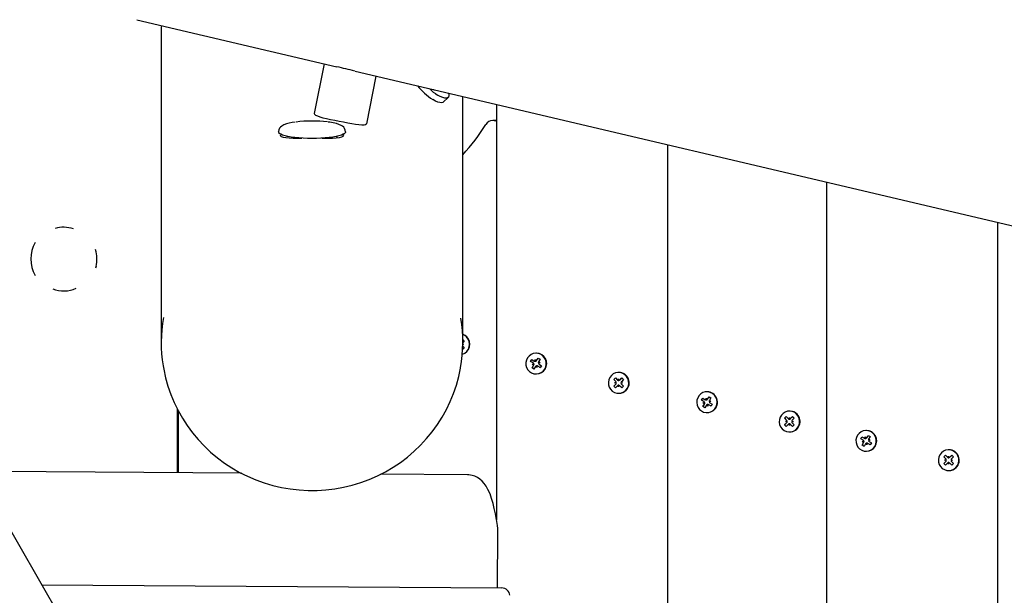
# Model space of a CAD drawing. Units: millimetres. Extents: x 3.5 to 20.8, y 5.8 to 17.6.
# Drawn here: x 15.8 to 16.4, y 12.6 to 13 of the extents above; entities that cross this region are included whole.
import ezdxf

# ---------------------------------------------------------------- set-up
doc = ezdxf.new("R2010")
doc.units = ezdxf.units.MM
doc.header["$LTSCALE"] = 120
doc.header["$PDSIZE"] = -1
doc.linetypes.add('SLD-Сплошная', pattern=[0])
doc.styles.get("Standard").update_dxf_attribs({"font": 'isocpeui.ttf'})
doc.dimstyles.new('ISO-25', dxfattribs={"dimtxt": 2.5, "dimasz": 2.5, "dimexe": 1.25, "dimexo": 0.625, "dimtad": 1, "dimtxsty": 'Standard', "dimcen": 2.5, "dimadec": 0, "dimazin": 0, "dimtfac": 1, "dimtmove": 0, "dimatfit": 3, "dimfxl": 1, "dimarcsym": 0})

# ---------------------------------------------------------------- blocks, each defined once
blk = doc.blocks.new('*D22')
at = {"color": 0, "lineweight": -2, "transparency": 16777216}
for p, q in [((8.33542, 11.67625), (8.33542, 17.20672)), ((19.26854, 10.24731), (19.26854, 17.20672)), ((8.69542, 17.08672), (18.90854, 17.08672))]:
    blk.add_line(p, q, dxfattribs=at)
at = {"color": 0, "transparency": 16777216}
for points in [[(8.69542, 17.14672), (8.69542, 17.02672), (8.33542, 17.08672)], [(18.90854, 17.14672), (18.90854, 17.02672), (19.26854, 17.08672)]]:
    blk.add_solid(points, dxfattribs=at)
at = {"layer": 'Defpoints', "color": 0, "transparency": 16777216}
for p in [(19.26854, 17.08672), (8.33542, 11.67625), (19.26854, 10.24731)]:
    blk.add_point(p, dxfattribs=at)
at = {"color": 0, "transparency": 16777216, "insert": (13.80198, 17.40272), "char_height": 0.36, "attachment_point": 5}
blk.add_mtext('10,93м', dxfattribs=at)

msp = doc.modelspace()

# ---------------------------------------------------------------- linework, layer by layer
at = {"color": 7, "linetype": 'SLD-Сплошная', "lineweight": 25}
for p, q in [((16.11273, 12.18463), (15.62764, 13.02482)), ((15.90264, 12.98421), (16.02197, 12.95608)), ((15.91715, 12.97613), (15.91715, 12.79142)), ((16.01434, 12.95788), (16.0084, 12.92814)), ((16.03284, 12.95352), (16.62729, 12.81339)), ((16.03982, 12.92205), (16.04551, 12.95053)), ((16.08547, 12.93501), (16.08835, 12.93772)), ((16.09715, 12.79142), (16.09715, 12.93836)), ((16.11725, 12.93362), (16.11725, 12.6855)), ((16.11725, 12.924), (16.11501, 12.924)), ((15.99215, 12.9146), (15.99215, 12.91432)), ((16.02215, 12.91432), (16.02215, 12.9146)), ((16.21921, 12.90959), (16.21921, 12.11077)), ((16.31422, 12.88719), (16.31422, 12.01883)), ((16.41617, 12.86316), (16.41617, 11.65905)), ((15.87825, 12.8368), (15.87797, 12.83574)), ((16.09715, 12.79319), (16.09799, 12.79234)), ((16.09799, 12.79234), (16.09715, 12.79148)), ((16.09799, 12.78845), (16.09706, 12.78751)), ((16.09712, 12.78933), (16.09799, 12.78845)), ((16.09714, 12.79049), (16.0975, 12.79039)), ((16.0975, 12.79039), (16.09714, 12.79029)), ((16.0973, 12.79039), (16.0975, 12.79039)), ((16.13763, 12.78012), (16.13838, 12.7813)), ((16.13838, 12.7813), (16.13981, 12.78037)), ((16.14031, 12.78021), (16.14035, 12.78123)), ((16.14035, 12.78123), (16.14082, 12.78032)), ((16.14108, 12.78505), (16.14087, 12.78505)), ((16.1412, 12.78068), (16.14212, 12.78214)), ((16.14195, 12.78153), (16.14212, 12.78214)), ((16.14212, 12.78214), (16.14328, 12.78138)), ((16.14328, 12.78138), (16.14236, 12.77993)), ((16.13906, 12.77919), (16.13763, 12.78012)), ((16.13844, 12.77974), (16.13763, 12.78012)), ((16.13845, 12.77632), (16.13937, 12.77778)), ((16.13905, 12.77693), (16.13845, 12.77632)), ((16.13962, 12.77557), (16.13845, 12.77632)), ((16.13852, 12.77833), (16.13942, 12.7788)), ((16.13914, 12.77842), (16.13852, 12.77833)), ((16.13953, 12.77828), (16.13852, 12.77833)), ((16.14053, 12.77702), (16.13962, 12.77557)), ((16.14044, 12.78021), (16.14057, 12.78021)), ((16.14138, 12.77647), (16.14092, 12.77738)), ((16.14143, 12.77749), (16.14138, 12.77647)), ((16.1416, 12.77749), (16.14147, 12.77749)), ((16.14336, 12.7764), (16.14193, 12.77733)), ((16.1422, 12.77942), (16.14321, 12.77938)), ((16.14321, 12.77938), (16.14232, 12.7789)), ((16.14267, 12.77851), (16.1441, 12.77758)), ((16.14298, 12.77679), (16.14336, 12.7764)), ((16.14303, 12.77929), (16.14321, 12.77938)), ((16.1441, 12.77758), (16.14336, 12.7764)), ((16.14087, 12.77265), (16.14108, 12.77265)), ((16.18722, 12.76926), (16.1882, 12.77025)), ((16.18842, 12.76804), (16.18722, 12.76926)), ((16.18793, 12.76875), (16.18722, 12.76926)), ((16.1882, 12.77025), (16.1894, 12.76902)), ((16.18985, 12.76876), (16.19011, 12.76975)), ((16.19032, 12.77351), (16.19011, 12.77351)), ((16.19011, 12.76975), (16.19037, 12.76876)), ((16.19082, 12.76902), (16.19203, 12.77024)), ((16.19174, 12.76973), (16.19203, 12.77024)), ((16.193, 12.76925), (16.1918, 12.76803)), ((16.19203, 12.77024), (16.193, 12.76925)), ((16.18722, 12.76537), (16.18842, 12.76659)), ((16.18793, 12.76587), (16.18722, 12.76537)), ((16.18819, 12.76438), (16.18722, 12.76537)), ((16.1877, 12.76731), (16.18868, 12.76758)), ((16.18868, 12.76704), (16.1877, 12.76731)), ((16.18833, 12.76731), (16.1877, 12.76731)), ((16.18939, 12.76559), (16.18819, 12.76438)), ((16.1901, 12.76487), (16.18984, 12.76586)), ((16.19037, 12.76586), (16.1901, 12.76487)), ((16.19202, 12.76437), (16.19082, 12.76559)), ((16.19153, 12.76757), (16.19251, 12.76731)), ((16.19251, 12.76731), (16.19153, 12.76704)), ((16.19174, 12.76488), (16.19202, 12.76437)), ((16.1918, 12.76658), (16.19299, 12.76536)), ((16.19299, 12.76536), (16.19202, 12.76437)), ((16.19231, 12.76731), (16.19251, 12.76731)), ((16.19011, 12.76111), (16.19032, 12.76111)), ((16.23959, 12.75704), (16.24033, 12.75821)), ((16.24102, 12.75611), (16.23959, 12.75704)), ((16.2404, 12.75665), (16.23959, 12.75704)), ((16.24033, 12.75821), (16.24176, 12.75728)), ((16.24226, 12.75712), (16.24231, 12.75815)), ((16.24231, 12.75815), (16.24277, 12.75724)), ((16.2424, 12.75712), (16.24252, 12.75712)), ((16.24304, 12.76197), (16.24282, 12.76197)), ((16.24316, 12.7576), (16.24407, 12.75905)), ((16.24391, 12.75844), (16.24407, 12.75905)), ((16.24407, 12.75905), (16.24523, 12.75829)), ((16.24523, 12.75829), (16.24432, 12.75684)), ((15.92684, 12.71357), (15.92684, 12.75157)), ((16.24041, 12.75324), (16.24132, 12.75469)), ((16.241, 12.75384), (16.24041, 12.75324)), ((16.24157, 12.75248), (16.24041, 12.75324)), ((16.24047, 12.75524), (16.24137, 12.75571)), ((16.24109, 12.75533), (16.24047, 12.75524)), ((16.24148, 12.7552), (16.24047, 12.75524)), ((16.24249, 12.75393), (16.24157, 12.75248)), ((16.24334, 12.75338), (16.24287, 12.75429)), ((16.24338, 12.75441), (16.24334, 12.75338)), ((16.24355, 12.75441), (16.24343, 12.75441)), ((16.24531, 12.75332), (16.24388, 12.75425)), ((16.24416, 12.75634), (16.24517, 12.75629)), ((16.24517, 12.75629), (16.24427, 12.75582)), ((16.24462, 12.75542), (16.24605, 12.7545)), ((16.24493, 12.7537), (16.24531, 12.75332)), ((16.24498, 12.7562), (16.24517, 12.75629)), ((16.24605, 12.7545), (16.24531, 12.75332)), ((15.92738, 12.71357), (15.92738, 12.75052)), ((16.24282, 12.74957), (16.24304, 12.74957)), ((16.28917, 12.74617), (16.29015, 12.74716)), ((16.29037, 12.74495), (16.28917, 12.74617)), ((16.28989, 12.74566), (16.28917, 12.74617)), ((16.29015, 12.74716), (16.29135, 12.74594)), ((16.2918, 12.74567), (16.29206, 12.74666)), ((16.29228, 12.75042), (16.29206, 12.75042)), ((16.29206, 12.74666), (16.29232, 12.74567)), ((16.29278, 12.74594), (16.29398, 12.74715)), ((16.2937, 12.74665), (16.29398, 12.74715)), ((16.29495, 12.74616), (16.29375, 12.74494)), ((16.29398, 12.74715), (16.29495, 12.74616)), ((16.28917, 12.74228), (16.29037, 12.7435)), ((16.28988, 12.74279), (16.28917, 12.74228)), ((16.29014, 12.74129), (16.28917, 12.74228)), ((16.28966, 12.74422), (16.29063, 12.74449)), ((16.29063, 12.74396), (16.28966, 12.74422)), ((16.29029, 12.74422), (16.28966, 12.74422)), ((16.29135, 12.74251), (16.29014, 12.74129)), ((16.29206, 12.74178), (16.2918, 12.74277)), ((16.29232, 12.74277), (16.29206, 12.74178)), ((16.29397, 12.74128), (16.29277, 12.74251)), ((16.29349, 12.74449), (16.29446, 12.74422)), ((16.29446, 12.74422), (16.29349, 12.74395)), ((16.29369, 12.74179), (16.29397, 12.74128)), ((16.29375, 12.74349), (16.29495, 12.74227)), ((16.29495, 12.74227), (16.29397, 12.74128)), ((16.29427, 12.74422), (16.29446, 12.74422)), ((16.29206, 12.73802), (16.29228, 12.73802)), ((16.33459, 12.73395), (16.33534, 12.73513)), ((16.33603, 12.73302), (16.33459, 12.73395)), ((16.3354, 12.73356), (16.33459, 12.73395)), ((16.33534, 12.73513), (16.33677, 12.7342)), ((16.33727, 12.73404), (16.33731, 12.73506)), ((16.33731, 12.73506), (16.33778, 12.73415)), ((16.33741, 12.73404), (16.33753, 12.73404)), ((16.33804, 12.73888), (16.33783, 12.73888)), ((16.33816, 12.73451), (16.33908, 12.73596)), ((16.33891, 12.73536), (16.33908, 12.73596)), ((16.33908, 12.73596), (16.34024, 12.73521)), ((16.34024, 12.73521), (16.33932, 12.73375)), ((16.33542, 12.73015), (16.33633, 12.7316)), ((16.33601, 12.73075), (16.33542, 12.73015)), ((16.33658, 12.7294), (16.33542, 12.73015)), ((16.33548, 12.73216), (16.33638, 12.73263)), ((16.3361, 12.73225), (16.33548, 12.73216)), ((16.33649, 12.73211), (16.33548, 12.73216)), ((16.33749, 12.73085), (16.33658, 12.7294)), ((16.33834, 12.7303), (16.33788, 12.73121)), ((16.33839, 12.73132), (16.33834, 12.7303)), ((16.33856, 12.73132), (16.33844, 12.73132)), ((16.34032, 12.73023), (16.33889, 12.73116)), ((16.33917, 12.73325), (16.34017, 12.7332)), ((16.34017, 12.7332), (16.33928, 12.73273)), ((16.33963, 12.73234), (16.34106, 12.73141)), ((16.33994, 12.73062), (16.34032, 12.73023)), ((16.33999, 12.73311), (16.34017, 12.7332)), ((16.34106, 12.73141), (16.34032, 12.73023)), ((16.33783, 12.72648), (16.33804, 12.72648)), ((16.38418, 12.72308), (16.38516, 12.72407)), ((16.38538, 12.72186), (16.38418, 12.72308)), ((16.38489, 12.72258), (16.38418, 12.72308)), ((16.38516, 12.72407), (16.38636, 12.72285)), ((16.38681, 12.72258), (16.38707, 12.72357)), ((16.38728, 12.72733), (16.38707, 12.72733)), ((16.38707, 12.72357), (16.38733, 12.72258)), ((16.38778, 12.72285), (16.38899, 12.72407)), ((16.3887, 12.72356), (16.38899, 12.72407)), ((16.38996, 12.72308), (16.38876, 12.72186)), ((16.38899, 12.72407), (16.38996, 12.72308)), ((16.38418, 12.71919), (16.38538, 12.72041)), ((16.38489, 12.7197), (16.38418, 12.71919)), ((16.38515, 12.7182), (16.38418, 12.71919)), ((16.38467, 12.72114), (16.38564, 12.7214)), ((16.38564, 12.72087), (16.38467, 12.72114)), ((16.38529, 12.72114), (16.38467, 12.72114)), ((16.38635, 12.71942), (16.38515, 12.7182)), ((16.38707, 12.7187), (16.38681, 12.71969)), ((16.38733, 12.71969), (16.38707, 12.7187)), ((16.38898, 12.7182), (16.38778, 12.71942)), ((16.3885, 12.7214), (16.38947, 12.72113)), ((16.38947, 12.72113), (16.3885, 12.72087)), ((16.3887, 12.71871), (16.38898, 12.7182)), ((16.38876, 12.72041), (16.38996, 12.71919)), ((16.38996, 12.71919), (16.38898, 12.7182)), ((16.38927, 12.72113), (16.38947, 12.72113)), ((15.96509, 12.71332), (15.80687, 12.71438)), ((16.09992, 12.71242), (16.0481, 12.71276)), ((16.38707, 12.71493), (16.38728, 12.71493)), ((16.1179, 12.6449), (16.11812, 12.67889)), ((15.84594, 12.64672), (16.12035, 12.64489))]:
    msp.add_line(p, q, dxfattribs=at)
at = {"color": 7, "linetype": 'SLD-Сплошная', "lineweight": 25, "flags": 128}
for points in [[(16.08868, 12.94035), (16.0888, 12.93964), (16.0888, 12.93868), (16.08856, 12.93797), (16.08806, 12.93752), (16.08733, 12.93733), (16.08635, 12.9374), (16.08514, 12.93773), (16.0837, 12.93833), (16.08204, 12.93919)], [(16.08547, 12.93501), (16.08518, 12.9348), (16.08444, 12.93461), (16.08346, 12.93469), (16.08225, 12.93502), (16.08081, 12.93562), (16.07916, 12.93647)], [(16.00842, 12.92841), (16.00834, 12.92828), (16.00857, 12.92775), (16.00924, 12.92722), (16.01034, 12.9267), (16.01182, 12.92619), (16.01367, 12.92568), (16.01581, 12.92518), (16.0182, 12.92467), (16.02076, 12.92415), (16.02338, 12.92365), (16.02602, 12.92315), (16.02856, 12.92267), (16.03097, 12.92225), (16.03319, 12.92189), (16.03516, 12.92162), (16.03685, 12.92147), (16.03818, 12.92146), (16.03912, 12.92163), (16.03964, 12.92196), (16.03969, 12.9222)], [(15.99715, 12.92304), (15.99537, 12.92276), (15.99356, 12.92239), (15.99191, 12.92195), (15.99041, 12.92139), (15.98918, 12.92072), (15.98841, 12.92009), (15.98779, 12.91935), (15.98735, 12.91847), (15.98716, 12.91748), (15.98717, 12.91725)], [(16.02714, 12.91722), (16.02715, 12.91725), (16.02699, 12.91832), (16.0266, 12.9192), (16.02605, 12.91993), (16.02537, 12.92054), (16.02448, 12.9211), (16.02322, 12.92166), (16.02168, 12.92215), (16.01983, 12.92259), (16.01786, 12.92294), (16.01671, 12.92309)], [(16.00715, 12.91325), (16.00448, 12.91328), (16.00186, 12.91339), (15.99934, 12.91356), (15.99696, 12.91381), (15.99475, 12.91411), (15.99277, 12.91447), (15.99105, 12.91488), (15.98961, 12.91533), (15.98848, 12.91581), (15.98769, 12.91633), (15.98725, 12.91685), (15.98715, 12.91725)], [(15.98844, 12.91593), (15.98819, 12.91554), (15.98825, 12.9149), (15.98883, 12.91442), (15.98992, 12.91403), (15.99145, 12.91377), (15.99346, 12.9136), (15.99583, 12.91351), (15.9986, 12.91347), (16.001, 12.91346)], [(16.02715, 12.91725), (16.02705, 12.91685), (16.0266, 12.91633), (16.02581, 12.91581), (16.02469, 12.91533), (16.02325, 12.91488), (16.02152, 12.91447), (16.01954, 12.91411), (16.01734, 12.91381), (16.01496, 12.91356), (16.01243, 12.91339), (16.00981, 12.91328), (16.00715, 12.91325)], [(16.01308, 12.91346), (16.01401, 12.91346), (16.01686, 12.91348), (16.0194, 12.91354), (16.02166, 12.91366), (16.0235, 12.91386), (16.02492, 12.91419), (16.02579, 12.91462), (16.02614, 12.91519), (16.02596, 12.91585), (16.02591, 12.91591)], [(16.09964, 12.79477), (16.09848, 12.7957), (16.09715, 12.79631)], [(16.09942, 12.79477), (16.09826, 12.7957), (16.09715, 12.79624)], [(16.14601, 12.77551), (16.14665, 12.77686), (16.14695, 12.77832), (16.1469, 12.77981), (16.1465, 12.78125), (16.14577, 12.78255), (16.14475, 12.78363), (16.14351, 12.78444), (16.14212, 12.78492), (16.14065, 12.78505), (16.1392, 12.78482), (16.13784, 12.78424), (16.13666, 12.78335), (16.13572, 12.78219), (16.13509, 12.78085), (16.13478, 12.77938), (16.13483, 12.77789), (16.13524, 12.77645), (16.13597, 12.77515), (16.13698, 12.77407), (16.13822, 12.77326), (16.13961, 12.77278), (16.14108, 12.77266), (16.14253, 12.77289), (16.14389, 12.77347), (16.14507, 12.77436), (16.14601, 12.77551)], [(15.91833, 12.77739), (15.91863, 12.77547), (15.91974, 12.77035), (15.92117, 12.7653), (15.92289, 12.76035), (15.92492, 12.7555), (15.92723, 12.75079), (15.92982, 12.74621), (15.93268, 12.74179), (15.9358, 12.73755), (15.93918, 12.73349), (15.94279, 12.72964), (15.94663, 12.72601), (15.95068, 12.7226), (15.95493, 12.71944), (15.95937, 12.71653), (15.96397, 12.71388), (15.96872, 12.7115), (15.97361, 12.70941), (15.97862, 12.7076), (15.98373, 12.70609), (15.98892, 12.70488), (15.99417, 12.70397), (15.99947, 12.70337), (16.0048, 12.70307), (16.01014, 12.70309), (16.01547, 12.70342), (16.02076, 12.70406), (16.02601, 12.70501), (16.0312, 12.70626), (16.0363, 12.70781), (16.04129, 12.70965), (16.04617, 12.71178), (16.05091, 12.71419), (16.05549, 12.71688), (16.05991, 12.71982), (16.06413, 12.72302), (16.06816, 12.72645), (16.07198, 12.73012), (16.07556, 12.734), (16.07891, 12.73808), (16.082, 12.74235), (16.08483, 12.74679), (16.08739, 12.75139), (16.08966, 12.75613), (16.09164, 12.76099), (16.09333, 12.76596), (16.09472, 12.77102), (16.09579, 12.77615), (16.09581, 12.77626)], [(16.19442, 12.76292), (16.19533, 12.76409), (16.19593, 12.76546), (16.1962, 12.76693), (16.19611, 12.76842), (16.19568, 12.76985), (16.19492, 12.77113), (16.19388, 12.77218), (16.19262, 12.77296), (16.19121, 12.77341), (16.18975, 12.7735), (16.1883, 12.77323), (16.18695, 12.77262), (16.18579, 12.7717), (16.18489, 12.77052), (16.18428, 12.76916), (16.18401, 12.76769), (16.1841, 12.7662), (16.18454, 12.76477), (16.1853, 12.76349), (16.18634, 12.76243), (16.18759, 12.76166), (16.189, 12.76121), (16.19047, 12.76112), (16.19192, 12.76139), (16.19326, 12.762), (16.19442, 12.76292)], [(16.24611, 12.76099), (16.24479, 12.76164), (16.24334, 12.76194), (16.24187, 12.76189), (16.24046, 12.76148), (16.23918, 12.76074), (16.23811, 12.75971), (16.23732, 12.75845), (16.23684, 12.75704), (16.23672, 12.75555), (16.23695, 12.75407), (16.23752, 12.75269), (16.23839, 12.75149), (16.23953, 12.75054), (16.24086, 12.74989), (16.2423, 12.74959), (16.24377, 12.74964), (16.24518, 12.75005), (16.24646, 12.75079), (16.24753, 12.75182), (16.24832, 12.75308), (16.2488, 12.75449), (16.24892, 12.75598), (16.24869, 12.75746), (16.24812, 12.75884), (16.24725, 12.76004), (16.24611, 12.76099)], [(16.29638, 12.7486), (16.29523, 12.74952), (16.29388, 12.75014), (16.29244, 12.75041), (16.29097, 12.75032), (16.28956, 12.74988), (16.2883, 12.74911), (16.28726, 12.74805), (16.2865, 12.74677), (16.28606, 12.74535), (16.28597, 12.74385), (16.28623, 12.74238), (16.28683, 12.74102), (16.28774, 12.73984), (16.2889, 12.73892), (16.29024, 12.7383), (16.29169, 12.73803), (16.29315, 12.73812), (16.29456, 12.73856), (16.29582, 12.73934), (16.29686, 12.74039), (16.29763, 12.74167), (16.29807, 12.7431), (16.29816, 12.74459), (16.29789, 12.74606), (16.29729, 12.74742), (16.29638, 12.7486)], [(16.34297, 12.72934), (16.34361, 12.73068), (16.34391, 12.73215), (16.34386, 12.73364), (16.34346, 12.73508), (16.34273, 12.73638), (16.34172, 12.73746), (16.34048, 12.73827), (16.33908, 12.73875), (16.33762, 12.73887), (16.33616, 12.73864), (16.3348, 12.73806), (16.33362, 12.73717), (16.33269, 12.73602), (16.33205, 12.73467), (16.33175, 12.73321), (16.3318, 12.73172), (16.3322, 12.73028), (16.33293, 12.72898), (16.33394, 12.7279), (16.33518, 12.72709), (16.33657, 12.72661), (16.33804, 12.72648), (16.3395, 12.72671), (16.34085, 12.72729), (16.34203, 12.72818), (16.34297, 12.72934)], [(16.39138, 12.71675), (16.39229, 12.71792), (16.3929, 12.71928), (16.39316, 12.72075), (16.39308, 12.72225), (16.39264, 12.72367), (16.39188, 12.72495), (16.39084, 12.72601), (16.38958, 12.72679), (16.38818, 12.72723), (16.38671, 12.72732), (16.38526, 12.72706), (16.38392, 12.72644), (16.38276, 12.72552), (16.38185, 12.72435), (16.38124, 12.72299), (16.38097, 12.72152), (16.38106, 12.72002), (16.3815, 12.7186), (16.38226, 12.71732), (16.3833, 12.71626), (16.38456, 12.71548), (16.38596, 12.71504), (16.38743, 12.71495), (16.38888, 12.71521), (16.39022, 12.71583), (16.39138, 12.71675)], [(16.11804, 12.68027), (16.11777, 12.68218), (16.11722, 12.68574), (16.11661, 12.68911), (16.11594, 12.6923), (16.1152, 12.69532), (16.11436, 12.69819), (16.11338, 12.70095), (16.11217, 12.70367), (16.11104, 12.70567), (16.10991, 12.70726), (16.10871, 12.7086), (16.1074, 12.70976), (16.10595, 12.71074), (16.10437, 12.71153), (16.10265, 12.71208), (16.10067, 12.71239), (16.09992, 12.71238)]]:
    msp.add_lwpolyline(points, dxfattribs=at)
at = {"color": 7, "linetype": 'SLD-Сплошная', "lineweight": 25}
for centre, radius, start, end in [((14.088, 4.72636), 8.45391, 76.700829, 76.775565), ((16.109, 12.9786), 0.05162, 220.96536, 234.68561), ((16.09999, 12.96642), 0.03262, 225.76787, 236.61739), ((16.07989, 12.94316), 0.000752, 238.24915, 275.22313), ((16.00716, 12.84556), 0.07811, 83.1779, 97.03139), ((16.00881, 12.98442), 0.11979, 317.51335, 328.39637), ((16.11502, 12.91909), 0.00491, 90.15417, 148.58744), ((16.02122, 12.9144), 0.000937, 307.64862, 354.69532), ((15.85883, 12.84294), 0.01732, 69.99276, 106.8292), ((15.85927, 12.84134), 0.01994, 150.50352, 209.57575), ((15.85845, 12.84132), 0.0203, 347.1307, 15.97394), ((15.85895, 12.83988), 0.01765, 248.41614, 294.64471), ((16.00357, 12.79142), 0.08642, 170.10909, 189.30457), ((16.01073, 12.79142), 0.08642, 349.94294, 9.63278), ((16.0952, 12.7904), 0.00623, 285.48219, 44.57478), ((16.09498, 12.7904), 0.00623, 287.61845, 44.56083), ((16.14034, 12.78122), 0.00102, 297.80143, 327.8393), ((16.14101, 12.77885), 0.0062, 327.34572, 89.30187), ((16.13851, 12.77834), 0.00102, 26.96916, 56.92468), ((16.13849, 12.77833), 0.00104, 327.8186, 357.45094), ((16.14035, 12.78121), 0.000999, 236.94384, 267.31364), ((16.14139, 12.77648), 0.00102, 117.80143, 147.8393), ((16.14107, 12.77873), 0.00608, 270.13484, 327.99034), ((16.14138, 12.7765), 0.000999, 56.94384, 87.31364), ((16.14324, 12.77938), 0.00104, 147.8186, 177.45094), ((16.14323, 12.77937), 0.00102, 206.96916, 236.92468), ((16.19011, 12.76973), 0.00101, 224.44089, 254.66397), ((16.19024, 12.7673), 0.00621, 315.0902, 89.22783), ((16.19011, 12.76973), 0.00101, 285.20248, 315.42739), ((16.18768, 12.76731), 0.00103, 14.67048, 44.44221), ((16.18768, 12.76731), 0.00103, 315.42629, 345.19978), ((16.19011, 12.76489), 0.00101, 105.20248, 135.42739), ((16.19032, 12.76716), 0.00606, 270.05825, 315.4988), ((16.1901, 12.76489), 0.00101, 44.44089, 74.66397), ((16.19253, 12.76731), 0.00103, 135.42629, 165.19978), ((16.19253, 12.7673), 0.00103, 194.67048, 224.44221), ((16.24231, 12.75812), 0.000999, 236.94384, 267.31364), ((16.2423, 12.75814), 0.00102, 297.80143, 327.8393), ((16.24303, 12.75593), 0.00604, 56.92888, 89.97861), ((16.24294, 12.75578), 0.00621, 270.85251, 57.00057), ((16.24046, 12.75525), 0.00102, 26.96916, 56.92468), ((16.24045, 12.75524), 0.00104, 327.8186, 357.45094), ((16.24334, 12.75339), 0.00102, 117.80143, 147.8393), ((16.24334, 12.75341), 0.000999, 56.94384, 87.31364), ((16.24519, 12.75629), 0.00104, 147.8186, 177.45094), ((16.24518, 12.75628), 0.00102, 206.96916, 236.92468), ((16.29207, 12.74664), 0.00101, 224.44089, 254.66397), ((16.29227, 12.74437), 0.00606, 44.36889, 89.941), ((16.29219, 12.74423), 0.00621, 270.77099, 44.78078), ((16.29206, 12.74664), 0.00101, 285.20248, 315.42739), ((16.28964, 12.74423), 0.00103, 14.67048, 44.44221), ((16.28964, 12.74422), 0.00103, 315.42629, 345.19978), ((16.29206, 12.7418), 0.00101, 105.20248, 135.42739), ((16.29205, 12.7418), 0.00101, 44.44089, 74.66397), ((16.29448, 12.74422), 0.00103, 135.42629, 165.19978), ((16.29448, 12.74422), 0.00103, 194.67048, 224.44221), ((16.33731, 12.73503), 0.000999, 236.94384, 267.31364), ((16.3373, 12.73505), 0.00102, 297.80143, 327.8393), ((16.33797, 12.73268), 0.0062, 327.34572, 89.30187), ((16.3402, 12.7332), 0.00104, 147.8186, 177.45094), ((16.33547, 12.73216), 0.00102, 26.96916, 56.92468), ((16.33546, 12.73215), 0.00104, 327.8186, 357.45094), ((16.33835, 12.73031), 0.00102, 117.80143, 147.8393), ((16.33803, 12.73256), 0.00608, 270.13484, 327.99034), ((16.33834, 12.73032), 0.000999, 56.94384, 87.31364), ((16.34019, 12.73319), 0.00102, 206.96916, 236.92468), ((16.38465, 12.72114), 0.00103, 14.67048, 44.44221), ((16.38708, 12.72355), 0.00101, 224.44089, 254.66397), ((16.3872, 12.72113), 0.00621, 315.0902, 89.22783), ((16.38707, 12.72355), 0.00101, 285.20248, 315.42739), ((16.38949, 12.72114), 0.00103, 135.42629, 165.19978), ((16.38465, 12.72113), 0.00103, 315.42629, 345.19978), ((16.38707, 12.71871), 0.00101, 105.20248, 135.42739), ((16.38728, 12.72099), 0.00606, 270.05825, 315.4988), ((16.38706, 12.71871), 0.00101, 44.44089, 74.66397), ((16.38949, 12.72113), 0.00103, 194.67048, 224.44221), ((16.10812, 12.67895), 0.01, 359.62752, 7.60915), ((16.12032, 12.63989), 0.005, 6.21171, 89.61662)]:
    msp.add_arc(centre, radius, start, end, dxfattribs=at)
for centre, major_axis, ratio, start_param, end_param in [((16.00715, 12.99417), (0.06973, 0.06973), 0.81616, 2.404835, 2.457076), ((16.11588, 12.919), (0.00383, -0.00383), 0.8391, 1.990315, 2.443461), ((16.13852, 12.77833), (0.00265, -0.00075), 0.263288, 1.194887, 1.30099), ((16.13852, 12.77833), (0.00231, 0.00093), 0.182539, 5.089846, 5.195949), ((16.14035, 12.78123), (0.00304, -0.00004), 0.336625, 4.701148, 4.80725), ((16.14035, 12.78123), (0.00118, -0.00093), 0.360364, 5.376556, 5.482659), ((16.14138, 12.77647), (0.00296, 0.00036), 0.323513, 1.582404, 1.688506), ((16.14138, 12.77647), (0.000766, 0.000749), 0.913292, 0.751319, 0.796989), ((16.14321, 12.77938), (0.00222, -0.00096), 0.160028, 4.312094, 4.418197), ((16.14321, 12.77938), (0.00181, 0.00102), 0.017497, 1.973489, 2.079591), ((16.19011, 12.76975), (0.00302, -0.0002), 0.332777, 4.647654, 4.753757), ((16.19011, 12.76975), (0.000968, -0.000851), 0.589819, 5.431645, 5.537748), ((16.1877, 12.76731), (0.00249, -0.00085), 0.22753, 1.140862, 1.246965), ((16.1877, 12.76731), (0.00249, 0.00085), 0.227956, 5.035648, 5.141751), ((16.1901, 12.76487), (0.00302, 0.0002), 0.332846, 1.528863, 1.634965), ((16.1901, 12.76487), (0.00097, 0.000852), 0.586965, 0.74602, 0.852123), ((16.19251, 12.76731), (0.00202, -0.00101), 0.096724, 4.257641, 4.363744), ((16.19251, 12.76731), (0.00202, 0.00101), 0.097474, 1.918865, 2.024968), ((16.24231, 12.75815), (0.00304, -0.00004), 0.336625, 4.701148, 4.80725), ((16.24231, 12.75815), (0.00118, -0.00093), 0.360364, 5.376556, 5.482659), ((16.24047, 12.75524), (0.00265, -0.00075), 0.263288, 1.194887, 1.30099), ((16.24047, 12.75524), (0.00231, 0.00093), 0.182539, 5.089846, 5.195949), ((16.24334, 12.75338), (0.00296, 0.00036), 0.323513, 1.582404, 1.688506), ((16.24334, 12.75338), (0.000766, 0.000749), 0.913292, 0.751319, 0.796989), ((16.24517, 12.75629), (0.00222, -0.00096), 0.160028, 4.312094, 4.418197), ((16.24517, 12.75629), (0.00181, 0.00102), 0.017497, 1.973489, 2.079591), ((16.29206, 12.74666), (0.00302, -0.0002), 0.332777, 4.647654, 4.753757), ((16.29206, 12.74666), (0.000968, -0.000851), 0.589819, 5.431645, 5.537748), ((16.28966, 12.74422), (0.00249, -0.00085), 0.22753, 1.140862, 1.246965), ((16.28966, 12.74422), (0.00249, 0.00085), 0.227956, 5.035648, 5.141751), ((16.29206, 12.74178), (0.00302, 0.0002), 0.332846, 1.528863, 1.634965), ((16.29206, 12.74178), (0.00097, 0.000852), 0.586965, 0.74602, 0.852123), ((16.29446, 12.74422), (0.00202, -0.00101), 0.096724, 4.257641, 4.363744), ((16.29446, 12.74422), (0.00202, 0.00101), 0.097474, 1.918865, 2.024968), ((16.33731, 12.73506), (0.00304, -0.00004), 0.336625, 4.701148, 4.80725), ((16.33731, 12.73506), (0.00118, -0.00093), 0.360364, 5.376556, 5.482659), ((16.33548, 12.73216), (0.00265, -0.00075), 0.263288, 1.194887, 1.30099), ((16.33548, 12.73216), (0.00231, 0.00093), 0.182539, 5.089846, 5.195949), ((16.33834, 12.7303), (0.00296, 0.00036), 0.323513, 1.582404, 1.688506), ((16.33834, 12.7303), (0.000766, 0.000749), 0.913292, 0.751319, 0.796989), ((16.34017, 12.7332), (0.00222, -0.00096), 0.160028, 4.312094, 4.418197), ((16.34017, 12.7332), (0.00181, 0.00102), 0.017497, 1.973489, 2.079591), ((16.38707, 12.72357), (0.00302, -0.0002), 0.332777, 4.647654, 4.753757), ((16.38707, 12.72357), (0.000968, -0.000851), 0.589819, 5.431645, 5.537748), ((16.38467, 12.72114), (0.00249, -0.00085), 0.22753, 1.140862, 1.246965), ((16.38467, 12.72114), (0.00249, 0.00085), 0.227956, 5.035648, 5.141751), ((16.38707, 12.7187), (0.00302, 0.0002), 0.332846, 1.528863, 1.634965), ((16.38707, 12.7187), (0.00097, 0.000852), 0.586965, 0.74602, 0.852123), ((16.38947, 12.72113), (0.00202, -0.00101), 0.096724, 4.257641, 4.363744), ((16.38947, 12.72113), (0.00202, 0.00101), 0.097474, 1.918865, 2.024968)]:
    msp.add_ellipse(centre, major_axis=major_axis, ratio=ratio, start_param=start_param, end_param=end_param, dxfattribs=at)

# ---------------------------------------------------------------- dimensions: what is measured, and where the dimension line sits
dim = msp.add_linear_dim(base=(19.26854, 17.08672), p1=(8.33542, 11.67625), p2=(19.26854, 10.24731), dimstyle='ISO-25', override={"dimtxt": 0.36, "dimasz": 0.36, "dimexe": 0.12, "dimexo": 0, "dimgap": 0.1, "dimzin": 1, "dimpost": 'м', "dimtdec": 3, "dimtzin": 1})
dim.commit()
dim.dimension.update_dxf_attribs({"geometry": '*D22', "text_midpoint": (13.80198, 17.40272)})

doc.saveas('drawing.dxf')
